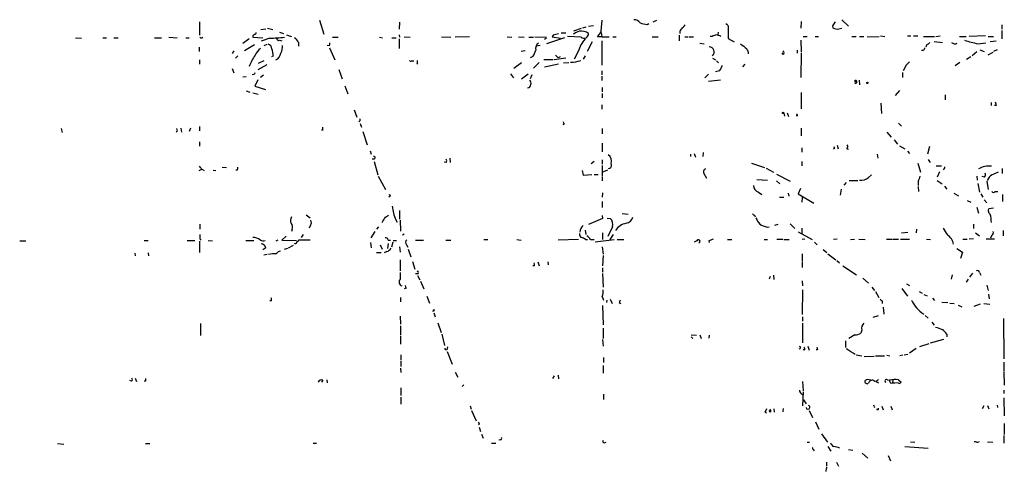
# Model space of a CAD drawing. Extents: x 6 to 44581, y -237483 to 192204.
# Drawn here: x 677 to 872, y 191649 to 191738 of the extents above; entities that cross this region are included whole.
import ezdxf

# ---------------------------------------------------------------- set-up
doc = ezdxf.new("R2010")
doc.units = 0
doc.header["$MEASUREMENT"] = 0
doc.layers.add('MAIN', color=5, linetype='CONTINUOUS')

msp = doc.modelspace()

# ---------------------------------------------------------------- linework, layer by layer
at = {"layer": 'MAIN'}
for p, q in [((712.5547, 191737.5373), (712.5547, 191734.9127)), ((736.2613, 191737.876), (737.108, 191735.082)), ((752.094, 191737.4527), (752.0093, 191736.098)), ((790.448, 191736.7753), (789.432, 191736.606)), ((791.972, 191735.6747), (792.1413, 191737.876)), ((801.0313, 191737.0293), (801.37, 191737.1987)), ((802.894, 191737.7913), (802.132, 191737.4527)), ((831.5113, 191737.622), (831.4267, 191736.2673)), ((837.692, 191736.7753), (837.7767, 191736.352)), ((839.5547, 191737.9607), (840.8247, 191736.6907)), ((871.1353, 191736.9447), (871.1353, 191736.098)), ((723.0533, 191734.7433), (723.0533, 191734.4893)), ((725.678, 191736.098), (724.662, 191735.9287)), ((726.0167, 191736.2673), (727.0327, 191736.0133)), ((728.3873, 191735.5053), (729.1493, 191735.2513)), ((729.742, 191734.9973), (730.758, 191734.6587)), ((752.0093, 191734.9973), (752.094, 191734.4893)), ((782.4893, 191734.9127), (782.2353, 191734.574)), ((784.0133, 191735.336), (784.9447, 191735.336)), ((786.5533, 191735.7593), (788.0773, 191736.2673)), ((788.3313, 191736.352), (789.0087, 191736.5213)), ((791.972, 191735.4207), (792.0567, 191734.574)), ((807.3813, 191734.9127), (807.3813, 191733.812)), ((807.466, 191735.6747), (807.466, 191735.2513)), ((815.086, 191735.5053), (815.0013, 191734.9973)), ((817.0333, 191736.0133), (817.0333, 191734.2353)), ((838.962, 191736.1827), (839.5547, 191736.2673)), ((847.1747, 191734.7433), (848.0213, 191734.6587)), ((852.5087, 191734.7433), (853.186, 191734.7433)), ((853.694, 191734.7433), (854.5407, 191734.7433)), ((858.0967, 191734.6587), (858.9433, 191734.7433)), ((867.918, 191734.7433), (864.7007, 191734.6587)), ((871.1353, 191735.844), (871.1353, 191734.1507)), ((688.0013, 191734.4047), (689.1867, 191734.32)), ((693.42, 191734.4047), (694.182, 191734.4047)), ((695.6213, 191734.4047), (696.468, 191734.4047)), ((703.6647, 191734.4047), (705.0193, 191734.4047)), ((706.4587, 191734.4893), (708.152, 191734.4047)), ((709.8453, 191734.4047), (710.5227, 191734.4047)), ((712.978, 191734.4047), (713.232, 191734.4893)), ((721.106, 191733.304), (722.376, 191734.2353)), ((723.392, 191732.9653), (721.4447, 191731.78)), ((723.0533, 191734.4893), (725.0853, 191734.4047)), ((726.44, 191734.32), (724.7467, 191733.7273)), ((725.8473, 191733.05), (725.2547, 191732.796)), ((728.3873, 191733.8967), (728.8107, 191733.812)), ((732.1127, 191733.4733), (732.1127, 191732.7113)), ((738.2087, 191732.796), (737.7853, 191732.8807)), ((738.8013, 191734.4893), (739.9867, 191734.4893)), ((748.1147, 191734.4893), (748.7073, 191734.4047)), ((750.57, 191734.4047), (751.4167, 191734.4047)), ((752.0093, 191734.1507), (752.0093, 191732.288)), ((753.0253, 191734.574), (754.2107, 191734.4893)), ((760.3913, 191734.574), (762.254, 191734.4893)), ((765.8947, 191734.574), (763.1007, 191734.4893)), ((773.3453, 191734.574), (774.2767, 191734.4893)), ((775.6313, 191734.574), (776.732, 191734.4893)), ((777.6633, 191734.4893), (778.5947, 191734.4893)), ((778.8487, 191734.574), (781.1347, 191734.4893)), ((779.8647, 191732.8807), (779.1027, 191732.7113)), ((781.1347, 191734.32), (780.7113, 191734.066)), ((784.6907, 191734.4047), (781.1347, 191733.2193)), ((782.2353, 191734.574), (783.9287, 191734.32)), ((787.9927, 191734.4893), (785.2833, 191734.6587)), ((790.194, 191733.558), (789.178, 191731.6953)), ((792.0567, 191734.574), (791.21, 191734.574)), ((792.0567, 191734.574), (793.496, 191734.574)), ((792.0567, 191733.812), (792.0567, 191728.986)), ((794.258, 191734.574), (794.9353, 191734.574)), ((802.0473, 191734.574), (803.2327, 191734.574)), ((808.482, 191734.574), (809.1593, 191734.574)), ((809.3287, 191734.574), (810.1753, 191734.574)), ((811.4453, 191733.304), (812.292, 191733.2193)), ((813.9007, 191734.6587), (813.4773, 191734.6587)), ((817.0333, 191734.2353), (818.2187, 191733.558)), ((831.4267, 191733.8967), (831.5113, 191731.6107)), ((831.85, 191734.6587), (832.6967, 191734.6587)), ((834.2207, 191734.6587), (834.898, 191734.6587)), ((841.502, 191734.6587), (842.3487, 191734.6587)), ((843.026, 191734.6587), (843.8727, 191734.6587)), ((844.55, 191734.574), (846.9207, 191734.6587)), ((855.6413, 191734.6587), (857.8427, 191734.6587)), ((856.3187, 191733.05), (856.1493, 191732.542)), ((857.758, 191733.6427), (859.4513, 191733.4733)), ((862.7533, 191734.6587), (864.108, 191734.6587)), ((866.394, 191733.2193), (868.0027, 191733.3887)), ((868.426, 191734.6587), (869.5267, 191734.6587)), ((868.8493, 191733.6427), (870.0347, 191733.812)), ((712.47, 191732.542), (712.47, 191731.6953)), ((719.328, 191731.78), (718.9893, 191731.272)), ((720.09, 191730.8487), (719.6667, 191730.3407)), ((738.2087, 191732.3727), (739.3093, 191730.002)), ((776.9013, 191731.78), (776.1393, 191731.6953)), ((787.4, 191731.6953), (786.638, 191730.1713)), ((788.7547, 191730.8487), (788.416, 191730.1713)), ((827.9553, 191731.1027), (827.7013, 191731.4413)), ((830.6647, 191731.9493), (830.6647, 191731.3567)), ((831.5113, 191731.4413), (831.4267, 191726.5307)), ((855.6413, 191731.8647), (855.3027, 191731.8647)), ((866.2247, 191731.6107), (865.2933, 191730.8487)), ((866.8173, 191732.034), (867.664, 191731.6953)), ((868.426, 191731.018), (869.442, 191731.526)), ((870.204, 191732.034), (869.5267, 191731.6953)), ((712.5547, 191730.002), (712.5547, 191729.1553)), ((725.8473, 191729.0707), (724.0693, 191728.0547)), ((725.2547, 191729.8327), (724.154, 191729.3247)), ((727.1173, 191730.764), (726.7787, 191730.5947)), ((754.4647, 191729.8327), (754.888, 191729.8327)), ((755.65, 191729.3247), (755.4807, 191729.1553)), ((776.224, 191729.4093), (774.7, 191728.3087)), ((778.4253, 191730.6793), (777.9173, 191730.4253)), ((779.6953, 191729.494), (778.5947, 191728.3933)), ((780.6267, 191730.0867), (782.4893, 191730.0867)), ((783.5053, 191729.1553), (780.7113, 191728.5627)), ((784.9447, 191730.3407), (782.6587, 191730.002)), ((783.5053, 191730.51), (783.9287, 191730.6793)), ((784.5213, 191729.4093), (785.5373, 191729.494)), ((813.9853, 191730.3407), (814.578, 191730.002)), ((814.7473, 191729.8327), (815.1707, 191729.4093)), ((820.3353, 191729.1553), (819.912, 191728.6473)), ((852.2547, 191728.986), (851.662, 191727.8853)), ((862.838, 191729.494), (861.9067, 191728.8167)), ((865.0393, 191730.5947), (864.1927, 191730.0867)), ((718.9893, 191728.3087), (719.328, 191727.462)), ((723.3073, 191727.1233), (722.9687, 191727.0387)), ((724.5773, 191726.6153), (725.17, 191727.0387)), ((740.0713, 191728.1393), (740.7487, 191726.2767)), ((774.0227, 191727.2927), (774.6153, 191726.446)), ((777.494, 191727.208), (776.224, 191726.192)), ((778.256, 191727.0387), (777.9173, 191726.2767)), ((792.0567, 191727.8853), (792.0567, 191727.0387)), ((813.1387, 191727.208), (812.4613, 191726.446)), ((815.34, 191727.8853), (814.578, 191727.6313)), ((851.4927, 191727.5467), (851.4927, 191726.5307)), ((721.7833, 191726.7), (721.106, 191726.6153)), ((724.0693, 191726.1073), (723.4767, 191724.8373)), ((792.0567, 191726.7847), (792.0567, 191725.938)), ((815.5093, 191726.0227), (813.1387, 191725.7687)), ((842.01, 191725.8533), (842.3487, 191725.684)), ((842.9413, 191726.0227), (843.026, 191725.0913)), ((721.7833, 191723.906), (722.4607, 191723.652)), ((723.0533, 191723.4827), (724.154, 191723.2287)), ((723.4767, 191724.8373), (725.5933, 191724.16)), ((741.2567, 191724.922), (741.8493, 191723.3133)), ((792.1413, 191724.5833), (792.1413, 191723.7367)), ((792.1413, 191723.398), (792.1413, 191722.5513)), ((831.5113, 191723.5673), (831.5113, 191720.35)), ((850.9, 191723.9907), (850.0533, 191722.9747)), ((859.9593, 191723.144), (859.9593, 191722.128)), ((792.0567, 191721.112), (792.0567, 191720.2653)), ((847.2593, 191721.4507), (847.344, 191719.4187)), ((869.0187, 191721.62), (869.0187, 191721.0273)), ((743.1193, 191720.1807), (743.6273, 191718.7413)), ((828.04, 191719.5033), (828.2093, 191718.9107)), ((828.7173, 191719.588), (828.9713, 191718.826)), ((870.0347, 191721.0273), (869.696, 191721.0273)), ((744.3047, 191717.4713), (744.5587, 191716.7093)), ((784.606, 191717.302), (784.352, 191717.2173)), ((830.7493, 191718.9953), (830.4953, 191718.9953)), ((850.7307, 191717.556), (851.3233, 191716.9633)), ((685.2073, 191716.4553), (685.3767, 191715.6933)), ((708.152, 191715.9473), (707.898, 191715.778)), ((708.8293, 191716.54), (708.9987, 191715.778)), ((710.7767, 191716.54), (710.5227, 191715.8627)), ((712.5547, 191716.8787), (712.5547, 191716.032)), ((736.9387, 191716.1167), (736.6847, 191716.1167)), ((744.8127, 191715.8627), (745.6593, 191713.238)), ((792.1413, 191716.4553), (792.1413, 191715.4393)), ((831.5113, 191716.54), (831.5113, 191715.016)), ((848.4447, 191715.778), (849.2913, 191714.762)), ((712.5547, 191713.8307), (712.5547, 191712.984)), ((792.1413, 191713.5767), (792.1413, 191711.8833)), ((849.884, 191714.254), (850.5613, 191713.4073)), ((746.252, 191712.0527), (746.506, 191711.3753)), ((809.5827, 191711.3753), (809.5827, 191710.952)), ((810.3447, 191711.5447), (810.5987, 191710.7827)), ((812.1227, 191711.714), (812.038, 191710.952)), ((831.596, 191712.6453), (831.596, 191711.7987)), ((838.1153, 191712.5607), (837.8613, 191712.3913)), ((838.6233, 191713.1533), (838.7927, 191712.476)), ((840.486, 191712.476), (840.8247, 191712.3913)), ((846.4973, 191711.3753), (846.6667, 191710.6133)), ((850.9, 191713.0687), (852.0007, 191712.476)), ((852.5087, 191711.968), (852.932, 191711.5447)), ((856.8267, 191712.8993), (856.488, 191711.3753)), ((747.0987, 191710.444), (746.6753, 191710.444)), ((747.0987, 191709.936), (747.776, 191707.3113)), ((761.3227, 191709.7667), (760.8993, 191709.8513)), ((762, 191710.6133), (762.0847, 191709.7667)), ((790.5327, 191709.936), (789.94, 191709.5127)), ((792.1413, 191710.2747), (792.1413, 191709.428)), ((821.69, 191709.5973), (824.23, 191708.7507)), ((831.596, 191709.936), (831.596, 191709.0893)), ((854.5407, 191709.5973), (855.0487, 191707.8193)), ((856.5727, 191710.3593), (856.996, 191709.7667)), ((712.47, 191708.158), (712.978, 191708.412)), ((712.978, 191708.412), (713.486, 191708.158)), ((715.264, 191708.2427), (715.772, 191708.158)), ((717.042, 191708.8353), (717.8887, 191708.7507)), ((720.0053, 191708.2427), (719.7513, 191708.2427)), ((788.162, 191708.158), (788.416, 191707.2267)), ((792.1413, 191709.174), (792.1413, 191707.142)), ((792.1413, 191707.8193), (793.242, 191708.3273)), ((812.2073, 191707.904), (812.2073, 191707.7347)), ((812.2073, 191707.7347), (812.8, 191706.634)), ((824.5687, 191708.666), (826.008, 191707.8193)), ((826.6007, 191707.4807), (829.31, 191706.0413)), ((858.1813, 191709.0893), (859.1973, 191709.0893)), ((858.8587, 191707.904), (858.3507, 191706.888)), ((859.7053, 191708.4967), (859.536, 191708.3273)), ((871.22, 191708.5813), (871.22, 191707.5653)), ((747.8607, 191707.0573), (749.3, 191704.4327)), ((788.416, 191707.2267), (790.1093, 191707.396)), ((790.5327, 191707.396), (791.3793, 191707.396)), ((792.1413, 191706.9727), (792.1413, 191706.126)), ((822.706, 191706.38), (824.8227, 191706.2953)), ((826.6007, 191706.126), (827.278, 191705.5333)), ((840.4013, 191705.7873), (839.8933, 191705.2793)), ((840.994, 191706.2107), (842.6873, 191706.2107)), ((844.804, 191706.8033), (845.3967, 191707.3113)), ((854.6253, 191706.0413), (854.6253, 191705.1947)), ((858.3507, 191706.2107), (859.3667, 191705.5333)), ((866.2247, 191707.0573), (866.3093, 191706.2953)), ((866.394, 191705.618), (866.7327, 191703.9247)), ((867.7487, 191706.888), (867.2407, 191706.9727)), ((868.172, 191706.0413), (868.426, 191704.4327)), ((792.226, 191703.7553), (792.1413, 191702.9087)), ((823.0447, 191703.9247), (823.722, 191703.4167)), ((828.8867, 191703.6707), (829.056, 191703.078)), ((831.342, 191704.602), (830.9187, 191703.586)), ((830.9187, 191703.586), (833.9667, 191701.7233)), ((839.3853, 191704.5173), (839.216, 191703.332)), ((854.6253, 191705.0253), (854.71, 191704.0093)), ((859.79, 191705.11), (860.298, 191704.5173)), ((861.6527, 191703.6707), (862.584, 191703.1627)), ((866.9867, 191703.586), (867.41, 191702.9087)), ((869.8653, 191704.0093), (870.3733, 191704.0093)), ((750.2313, 191703.078), (749.9773, 191702.9087)), ((792.1413, 191702.062), (792.1413, 191700.8767)), ((827.1933, 191702.9087), (828.04, 191702.9087)), ((831.6807, 191702.824), (831.596, 191701.8927)), ((864.2773, 191702.2313), (865.0393, 191701.8927)), ((867.664, 191702.4007), (868.172, 191701.808)), ((871.3047, 191703.4167), (871.3047, 191702.062)), ((752.094, 191700.284), (752.094, 191698.5907)), ((796.1207, 191699.6913), (797.306, 191699.522)), ((866.2247, 191700.9613), (866.5633, 191699.776)), ((869.5267, 191700.7073), (868.5953, 191700.6227)), ((733.6367, 191699.4373), (734.3987, 191698.8447)), ((749.3, 191698.9293), (749.8927, 191699.3527)), ((751.332, 191698.4213), (751.586, 191697.998)), ((752.1787, 191698.3367), (752.2633, 191696.22)), ((792.226, 191698.6753), (789.432, 191697.49)), ((792.1413, 191699.268), (792.226, 191698.6753)), ((793.1573, 191698.76), (793.75, 191698.6753)), ((822.2827, 191699.3527), (822.3673, 191699.014)), ((712.6393, 191697.5747), (712.6393, 191696.5587)), ((730.8427, 191696.5587), (730.758, 191696.1353)), ((734.4833, 191697.4053), (734.2293, 191696.8127)), ((747.1833, 191696.1353), (746.4213, 191694.8653)), ((747.9453, 191697.0667), (747.522, 191696.5587)), ((788.7547, 191696.3893), (788.924, 191695.5427)), ((792.226, 191695.8813), (792.226, 191694.5267)), ((794.1733, 191697.0667), (793.242, 191695.1193)), ((824.738, 191696.982), (825.1613, 191697.0667)), ((826.262, 191697.4053), (826.9393, 191697.5747)), ((829.31, 191697.6593), (830.2413, 191696.728)), ((830.9187, 191696.0507), (833.628, 191694.5267)), ((831.596, 191696.8127), (831.596, 191695.712)), ((851.3233, 191695.8813), (852.5933, 191695.966)), ((854.2867, 191696.5587), (854.202, 191695.8813)), ((865.5473, 191697.5747), (865.5473, 191696.728)), ((865.9707, 191695.8813), (866.7327, 191695.2887)), ((871.3893, 191696.3047), (871.3893, 191695.2887)), ((676.9947, 191694.2727), (678.18, 191694.2727)), ((701.6327, 191694.3573), (702.3947, 191694.3573)), ((710.0993, 191694.3573), (711.6233, 191694.3573)), ((712.5547, 191694.188), (712.5547, 191691.9867)), ((712.6393, 191694.696), (712.8933, 191694.442)), ((714.248, 191694.3573), (715.0947, 191694.2727)), ((721.6987, 191694.3573), (723.3073, 191694.3573)), ((728.0487, 191694.442), (727.6253, 191694.188)), ((729.6573, 191695.204), (728.8107, 191694.442)), ((728.8107, 191694.442), (731.6893, 191694.3573)), ((734.3987, 191694.442), (732.1127, 191694.442)), ((733.044, 191695.5427), (732.6207, 191694.95)), ((746.3367, 191693.934), (746.506, 191692.918)), ((749.808, 191694.442), (750.316, 191694.442)), ((750.7393, 191694.0187), (750.4853, 191693.0027)), ((750.824, 191694.3573), (751.5013, 191694.3573)), ((753.0253, 191695.6273), (752.6867, 191695.3733)), ((755.2267, 191694.442), (756.8353, 191694.442)), ((761.238, 191694.442), (762.254, 191694.442)), ((768.7733, 191694.5267), (769.5353, 191694.5267)), ((775.2927, 191694.5267), (776.1393, 191694.442)), ((787.4847, 191694.5267), (783.4207, 191694.442)), ((788.8393, 191694.5267), (789.2627, 191694.5267)), ((789.8553, 191694.5267), (790.5327, 191694.5267)), ((790.7867, 191694.1033), (794.512, 191694.5267)), ((794.3427, 191695.5427), (793.6653, 191694.5267)), ((795.1047, 191694.5267), (796.4593, 191694.5267)), ((810.8527, 191694.2727), (810.3447, 191694.0187)), ((813.2233, 191694.2727), (813.308, 191693.934)), ((816.9487, 191694.5267), (817.7953, 191694.5267)), ((824.1453, 191694.5267), (824.8227, 191694.5267)), ((826.6853, 191694.6113), (827.8707, 191694.6113)), ((828.04, 191694.5267), (829.1407, 191694.5267)), ((832.1887, 191694.6113), (831.6807, 191694.5267)), ((834.136, 191694.0187), (834.644, 191693.5107)), ((838.6233, 191694.6113), (837.8613, 191694.5267)), ((841.248, 191694.5267), (842.01, 191694.6113)), ((842.8567, 191694.6113), (844.1267, 191694.5267)), ((848.36, 191694.6113), (849.376, 191694.6113)), ((849.5453, 191694.6113), (850.7307, 191694.6113)), ((851.154, 191694.6113), (852.932, 191694.6113)), ((856.234, 191694.6113), (857.0807, 191694.5267)), ((863.4307, 191694.6113), (864.2773, 191694.6113)), ((865.5473, 191694.696), (864.7007, 191694.6113)), ((868.0873, 191694.696), (869.696, 191694.696)), ((869.1033, 191695.2887), (868.934, 191694.7807)), ((702.3947, 191691.902), (702.4793, 191691.3093)), ((725.678, 191692.918), (725.0853, 191692.4947)), ((729.3187, 191692.664), (729.996, 191692.8333)), ((730.1653, 191692.918), (731.0967, 191693.426)), ((731.4353, 191693.7647), (731.266, 191693.68)), ((747.522, 191691.9867), (748.4533, 191691.9867)), ((748.284, 191693.5107), (748.6227, 191692.664)), ((749.554, 191692.156), (749.046, 191691.902)), ((749.808, 191693.7647), (749.7233, 191692.7487)), ((752.094, 191693.0873), (752.1787, 191692.0713)), ((753.4487, 191693.5107), (753.7027, 191693.0027)), ((753.7873, 191692.664), (754.2953, 191691.14)), ((792.1413, 191693.0873), (792.3107, 191691.648)), ((835.8293, 191692.5793), (836.5913, 191691.9867)), ((862.2453, 191692.7487), (863.346, 191692.0713)), ((863.346, 191692.0713), (863.0073, 191690.8013)), ((699.77, 191691.8173), (699.8547, 191691.3093)), ((725.932, 191691.5633), (725.2547, 191691.4787)), ((752.1787, 191690.5473), (752.1787, 191688.346)), ((754.634, 191690.2087), (755.142, 191688.6847)), ((779.4413, 191690.124), (779.6953, 191689.362)), ((781.3887, 191690.124), (781.4733, 191689.5313)), ((792.3107, 191691.394), (792.226, 191689.362)), ((831.6807, 191691.7327), (831.6807, 191690.2087)), ((831.6807, 191690.0393), (831.6807, 191689.0233)), ((836.7607, 191691.7327), (838.3693, 191690.5473)), ((838.5387, 191690.378), (839.0467, 191689.9547)), ((778.764, 191689.362), (778.4253, 191689.362)), ((792.226, 191688.9387), (792.226, 191688.092)), ((839.724, 191689.362), (842.4333, 191687.584)), ((866.7327, 191688.0073), (866.9867, 191687.4993)), ((755.5653, 191687.7533), (755.2267, 191687.7533)), ((755.65, 191687.4147), (756.0733, 191686.568)), ((756.2427, 191686.314), (756.92, 191684.79)), ((792.226, 191687.838), (792.3107, 191685.1287)), ((825.3307, 191687.2453), (825.1613, 191686.7373)), ((826.008, 191687.4993), (826.0927, 191686.6527)), ((831.6807, 191686.3987), (831.7653, 191685.3827)), ((843.7033, 191686.9067), (844.804, 191685.8907)), ((861.314, 191687.584), (861.1447, 191686.7373)), ((864.5313, 191686.7373), (864.108, 191686.1447)), ((865.378, 191687.9227), (864.7853, 191687.076)), ((753.364, 191684.9593), (753.0253, 191684.79)), ((831.7653, 191684.6207), (831.6807, 191679.71)), ((845.4813, 191685.1287), (845.9893, 191684.4513)), ((846.1587, 191684.282), (846.836, 191683.0967)), ((851.408, 191684.8747), (852.5087, 191683.3507)), ((852.3393, 191685.806), (852.932, 191685.4673)), ((854.7947, 191684.282), (855.3873, 191683.9433)), ((868.172, 191685.552), (868.426, 191684.4513)), ((726.7787, 191682.4193), (726.44, 191682.4193)), ((752.2633, 191683.0967), (752.2633, 191682.25)), ((757.5127, 191683.3507), (758.0207, 191681.996)), ((792.1413, 191683.266), (792.3953, 191682.5887)), ((793.0727, 191682.5887), (792.988, 191682.0807)), ((793.75, 191682.758), (794.0887, 191681.9113)), ((847.5133, 191682.4193), (847.5133, 191681.9113)), ((855.726, 191683.6893), (856.4033, 191683.4353)), ((857.4193, 191682.9273), (857.8427, 191682.504)), ((859.282, 191682.1653), (860.4673, 191682.0807)), ((868.5107, 191683.774), (868.68, 191682.8427)), ((758.8673, 191680.3873), (758.6133, 191680.3873)), ((792.226, 191681.488), (792.3107, 191677.678)), ((795.528, 191682.0807), (795.8667, 191681.9113)), ((847.6827, 191681.1493), (847.852, 191679.7947)), ((860.8907, 191681.996), (861.7373, 191681.9113)), ((862.4993, 191681.5727), (863.2613, 191681.234)), ((866.902, 191681.742), (865.632, 191681.3187)), ((867.5793, 191681.9113), (868.7647, 191681.742)), ((752.1787, 191679.3713), (752.2633, 191677.8473)), ((758.8673, 191680.0487), (759.1213, 191679.2867)), ((831.7653, 191679.2867), (831.7653, 191678.44)), ((845.7353, 191679.202), (846.7513, 191679.5407)), ((855.98, 191679.5407), (856.5727, 191679.0327)), ((871.474, 191678.948), (871.5587, 191670.9893)), ((712.724, 191677.932), (712.724, 191675.5613)), ((752.2633, 191677.5087), (752.2633, 191675.646)), ((759.6293, 191678.1013), (760.3067, 191676.154)), ((792.3107, 191677.0007), (792.3107, 191674.9687)), ((831.7653, 191678.0167), (831.7653, 191674.122)), ((843.4493, 191676.662), (843.28, 191676.0693)), ((857.3347, 191678.186), (857.758, 191677.5933)), ((752.2633, 191675.4767), (752.2633, 191673.868)), ((760.476, 191675.8153), (760.984, 191673.614)), ((792.226, 191674.7993), (792.3107, 191673.4447)), ((809.752, 191675.7307), (810.768, 191675.646)), ((809.752, 191675.3073), (810.0907, 191674.9687)), ((811.4453, 191675.7307), (811.6993, 191674.9687)), ((813.308, 191675.646), (813.2233, 191675.0533)), ((840.232, 191674.5453), (840.232, 191673.1907)), ((842.0947, 191675.7307), (840.9093, 191674.9687)), ((859.6207, 191674.7993), (856.996, 191674.0373)), ((860.298, 191675.8153), (860.298, 191675.3073)), ((761.238, 191672.7673), (761.0687, 191673.106)), ((761.492, 191672.4287), (762.508, 191669.8887)), ((832.104, 191672.6827), (831.85, 191672.852)), ((832.7813, 191673.4447), (833.0353, 191672.6827)), ((834.7287, 191672.7673), (834.4747, 191672.7673)), ((840.486, 191672.852), (840.5707, 191673.106)), ((854.202, 191673.0213), (852.932, 191672.09)), ((856.742, 191673.9527), (854.8793, 191673.36)), ((752.348, 191671.7513), (752.348, 191670.7353)), ((752.348, 191670.4813), (752.348, 191669.4653)), ((792.3953, 191671.2433), (792.3953, 191670.2273)), ((842.3487, 191671.7513), (843.4493, 191671.582)), ((843.9573, 191671.4127), (845.9047, 191671.4973)), ((846.1587, 191671.582), (847.9367, 191671.582)), ((848.4447, 191671.6667), (849.0373, 191671.582)), ((851.5773, 191671.6667), (850.9847, 191671.582)), ((852.5933, 191671.836), (851.8313, 191671.6667)), ((752.2633, 191669.1267), (752.348, 191668.28)), ((792.3107, 191669.6347), (792.3107, 191668.1107)), ((871.5587, 191670.312), (871.5587, 191668.6187)), ((699.0927, 191666.5867), (698.754, 191666.6713)), ((699.8547, 191667.1793), (700.1087, 191666.502)), ((701.8867, 191666.5867), (701.6327, 191666.5867)), ((736.9387, 191666.756), (736.6847, 191666.3327)), ((737.7007, 191666.8407), (737.7853, 191666.248)), ((763.1007, 191668.3647), (763.6087, 191667.3487)), ((782.6587, 191667.6027), (782.32, 191667.0947)), ((783.4207, 191667.772), (783.5053, 191667.01)), ((848.5293, 191666.8407), (848.9527, 191666.756)), ((849.63, 191666.8407), (849.5453, 191666.248)), ((850.7307, 191666.8407), (851.2387, 191666.3327)), ((871.5587, 191668.4493), (871.6433, 191665.74)), ((752.348, 191665.232), (752.348, 191663.708)), ((764.794, 191665.8247), (764.4553, 191665.486)), ((831.7653, 191666.502), (831.85, 191664.6393)), ((846.2433, 191666.502), (846.7513, 191666.248)), ((849.2067, 191666.1633), (849.5453, 191666.248)), ((849.5453, 191666.248), (850.0533, 191666.248)), ((850.7307, 191666.1633), (850.2227, 191666.248)), ((871.5587, 191664.8087), (871.5587, 191664.1313)), ((752.348, 191663.3693), (752.348, 191662.0147)), ((792.3953, 191663.962), (792.3953, 191662.946)), ((831.5113, 191664.1313), (831.85, 191663.8773)), ((831.85, 191664.47), (831.7653, 191661.676)), ((831.9347, 191662.8613), (832.4427, 191662.0993)), ((871.5587, 191663.2847), (871.6433, 191659.7287)), ((766.064, 191661.676), (766.2333, 191660.9987)), ((766.318, 191660.7447), (767.2493, 191658.7127)), ((825.4153, 191660.406), (825.1613, 191660.7447)), ((826.0927, 191661.0833), (826.1773, 191660.406)), ((827.9553, 191661.168), (827.8707, 191660.4907)), ((833.0353, 191660.7447), (833.7127, 191659.39)), ((847.4287, 191661.5913), (847.6827, 191660.914)), ((849.2067, 191661.5913), (849.4607, 191660.914)), ((867.5793, 191661.676), (867.2407, 191661.0833)), ((868.3413, 191661.7607), (868.5953, 191661.0833)), ((870.204, 191661.8453), (870.2887, 191661.3373)), ((824.3147, 191660.406), (824.6533, 191660.3213)), ((767.9267, 191658.0353), (767.6727, 191657.9507)), ((767.842, 191657.4427), (768.096, 191656.596)), ((834.3053, 191658.5433), (834.9827, 191657.104)), ((871.6433, 191658.2047), (871.6433, 191656.0033)), ((768.2653, 191656.088), (768.604, 191655.326)), ((771.9907, 191654.9873), (771.7367, 191654.9027)), ((835.4907, 191656.1727), (836.676, 191654.4793)), ((871.5587, 191655.834), (871.5587, 191654.31)), ((684.4453, 191654.2253), (685.7153, 191654.1407)), ((701.8867, 191654.2253), (702.7333, 191654.2253)), ((734.9913, 191654.31), (735.6687, 191654.31)), ((770.2973, 191654.31), (771.144, 191654.31)), ((792.5647, 191654.3947), (792.9033, 191654.4793)), ((832.6967, 191654.4793), (833.12, 191654.4793)), ((833.882, 191653.04), (834.0513, 191652.786)), ((836.7607, 191653.6327), (837.3533, 191652.7013)), ((840.8247, 191653.04), (841.6713, 191652.9553)), ((852.0007, 191653.6327), (856.5727, 191653.294)), ((853.1013, 191654.564), (853.948, 191654.4793)), ((866.394, 191654.4793), (866.7327, 191654.6487)), ((868.3413, 191654.564), (869.3573, 191654.4793)), ((843.534, 191652.3627), (844.6347, 191651.3467)), ((848.6987, 191651.8547), (849.122, 191650.8387)), ((836.5067, 191650.5847), (836.5067, 191649.738)), ((838.454, 191650.5847), (838.8773, 191649.738))]:
    msp.add_line(p, q, dxfattribs=at)
for centre in [(844.5923, 191725.4724), (827.9129, 191719.5457)]:
    msp.add_circle(centre, 0.1338, dxfattribs=at)
for centre, radius, start, end in [((798.4669, 191736.4326), 1.5293, 37.710681, 92.256019), ((801.0632, 191740.0352), 3.0061, 242.533077, 269.391974), ((807.2546, 191737.6641), 1.4964, 298.735138, 331.264862), ((816.3815, 191736.3944), 0.755, 329.685662, 72.383404), ((1028.4458, 191610.1564), 228.9527, 146.195334, 146.424517), ((807.9226, 191650.2127), 119.7841, 134.885442, 135.114558), ((723.4343, 191735.3784), 0.2994, 261.878017, 8.121983), ((846.4943, 191481.0517), 261.8054, 103.921647, 104.15084), ((788.8505, 191731.4538), 4.3872, 105.826461, 124.208402), ((788.0349, 191733.3293), 2.3761, 53.986632, 99.224472), ((788.543, 191735.1902), 0.8911, 231.863358, 3.931694), ((788.4875, 191737.2728), 3.8335, 315.250475, 335.362339), ((977.0289, 191609.0255), 211.6403, 143.014163, 143.243367), ((898.9739, 191523.1782), 227.9505, 111.68448, 111.913663), ((730.512, 191523.1314), 227.9972, 68.088675, 68.317834), ((838.5386, 191737.4522), 1.3383, 235.296994, 288.444426), ((712.851, 191734.574), 0.2117, 180, 306.875312), ((725.7686, 191732.0851), 1.1011, 6.162625, 72.412536), ((724.9722, 191783.8363), 49.5381, 271.697908, 275.033641), ((728.2556, 191734.3388), 0.4613, 182.335786, 286.588605), ((725.9354, 191732.7577), 3.0471, 332.6268, 2.313457), ((729.4021, 191732.0331), 3.0695, 27.982668, 50.592127), ((737.3621, 191733.2192), 0.9465, 333.440363, 10.316217), ((780.2725, 191732.2515), 1.2904, 125.346693, 193.54409), ((794.2159, 191729.5362), 7.1497, 139.8035, 162.423151), ((1074.143, 192050.2354), 406.6301, 231.225607, 231.454772), ((855.9794, 191734.1514), 1.1525, 287.122101, 323.958372), ((861.9066, 191734.2141), 1.0038, 227.563891, 294.948961), ((870.942, 191756.2648), 23.49, 252.220695, 258.836206), ((729.948, 191726.0746), 8.0248, 142.737835, 160.661433), ((726.4411, 191729.8318), 3.0833, 127.191751, 159.068555), ((721.6645, 191730.5438), 5.4572, 2.312515, 17.703514), ((726.8491, 191731.6425), 1.8148, 295.321098, 350.939401), ((774.7971, 191733.1458), 4.3872, 325.791598, 344.173539), ((783.8446, 191731.6114), 1.1525, 216.041628, 252.877899), ((813.2373, 191731.5818), 1.0473, 315.576381, 86.129154), ((819.2776, 191731.1453), 1.8202, 1.322194, 35.539507), ((827.7015, 191731.4414), 0.4232, 306.84553, 53.14635), ((982.8221, 191647.4361), 152.6537, 146.192759, 146.421922), ((754.2742, 191729.9809), 0.2414, 195.273852, 322.11877), ((756.4971, 191729.7481), 0.947, 169.708141, 206.556934), ((786.1692, 191734.0854), 4.5162, 266.277658, 292.64436), ((812.664, 191730.0362), 3.4333, 321.208574, 342.188317), ((1021.9432, 191559.9748), 239.4973, 134.885425, 135.114575), ((808.0869, 191684.9327), 94.6976, 153.31362, 153.542749), ((777.1856, 191725.3817), 0.9108, 284.21626, 44.728669), ((842.2323, 191725.684), 0.2794, 217.292298, 142.707702), ((1039.2999, 191763.716), 174.5653, 193.92564, 194.154823), ((830.4953, 191719.08), 0.2678, 341.558284, 71.558284), ((743.9329, 191718.1642), 0.3732, 288.396117, 39.717124), ((911.5287, 191759.8835), 133.8752, 198.317001, 198.54617), ((835.0747, 191758.5288), 133.8752, 198.317001, 198.54617), ((737.7839, 191716.5399), 0.9452, 169.675635, 206.597581), ((922.6706, 191755.05), 94.6305, 206.45046, 206.67967), ((840.2965, 191712.8828), 0.4487, 294.977557, 52.333315), ((747.014, 191710.698), 0.2678, 288.441716, 108.441716), ((760.6872, 191710.1054), 0.7201, 331.943894, 28.049084), ((792.4798, 191710.0207), 1.5265, 340.562047, 56.302645), ((793.4163, 191709.1828), 0.6015, 269.523737, 33.259459), ((707.435, 191704.9007), 6.5616, 32.352853, 38.715993), ((719.1601, 191708.6659), 0.9452, 333.402419, 10.324365), ((812.3766, 191708.031), 0.2117, 89.972935, 216.875312), ((897.1013, 191666.092), 94.6305, 153.32033, 153.54954), ((859.6419, 191708.7295), 0.2413, 285.234291, 52.137512), ((868.5448, 191705.1934), 3.852, 81.663329, 120.957634), ((867.301, 191707.3234), 0.6245, 315.797976, 31.531771), ((996.8743, 191411.2194), 322.4168, 113.084589, 113.313756), ((843.4069, 191708.3278), 2.0679, 259.385621, 312.503128), ((1108.8019, 191621.8719), 267.7503, 161.448775, 161.677951), ((870.0851, 191705.5421), 1.9468, 114.664142, 159.913802), ((823.4301, 191705.2745), 1.4037, 183.259077, 254.064696), ((869.5267, 191704.2633), 0.4234, 216.867191, 323.124688), ((750.1043, 191703.205), 0.1796, 315, 135), ((758.6935, 191701.7009), 8.059, 184.057251, 204.013308), ((869.2577, 191700.1959), 0.788, 147.205358, 238.783105), ((731.5515, 191698.3233), 1.052, 138.962144, 213.41063), ((729.7844, 191697.0122), 1.1514, 336.804023, 39.463421), ((733.7105, 191697.9451), 0.9427, 325.065741, 24.54506), ((494.9844, 191867.7309), 305.2383, 326.196637, 326.425841), ((792.6746, 191697.5323), 1.5694, 342.741587, 46.745401), ((797.4367, 191694.6532), 3.1401, 100.16188, 148.268298), ((796.5228, 191699.5219), 1.814, 281.443734, 340.932797), ((822.3248, 191699.9028), 0.5517, 212.460041, 265.623597), ((826.9345, 191700.6198), 4.7425, 201.98066, 219.947262), ((862.3993, 191697.6792), 6.7081, 1.999925, 15.944927), ((789.4317, 191695.9662), 1.693, 126.86516, 180.006769), ((826.0927, 191702.3158), 5.5031, 239.488529, 255.749118), ((1198.6408, 191907.8144), 399.3918, 211.891176, 212.120355), ((868.8493, 191695.8814), 0.6448, 293.197424, 23.189256), ((924.2891, 191695.1193), 211.6502, 179.885381, 180.114592), ((722.9473, 191692.092), 2.86, 55.254165, 87.875938), ((725.1171, 191695.2148), 0.9427, 235.065741, 294.54506), ((731.4777, 191694.061), 0.2993, 261.856362, 8.124688), ((731.8163, 191694.3997), 0.2994, 261.878017, 8.121983), ((749.3471, 191694.4232), 0.4613, 2.335786, 106.600508), ((753.89, 191693.9401), 0.6157, 125.401383, 224.216978), ((788.2648, 191695.5527), 0.6312, 165.382563, 252.71908), ((787.6717, 191693.3224), 1.6774, 45.886457, 76.006836), ((787.7816, 191693.215), 2.4537, 32.315026, 57.684974), ((811.1702, 191694.1668), 0.3347, 288.429535, 161.554224), ((898.3052, 191482.7456), 227.997, 111.682161, 111.91132), ((859.0461, 191693.299), 2.5392, 6.701005, 58.239058), ((724.6281, 191692.5849), 1.1015, 17.602583, 83.818923), ((728.6415, 191691.1397), 1.1043, 94.404277, 147.518859), ((749.2433, 191693.4123), 1.2941, 283.891284, 333.423069), ((727.7103, 191684.7896), 6.9431, 90.002476, 102.682135), ((777.5349, 191689.4888), 1.2356, 354.109923, 22.151872), ((1090.8284, 191687.33), 338.6504, 179.885408, 180.114592), ((755.5653, 191688.0073), 0.254, 270, 90), ((866.267, 191687.9226), 0.4734, 10.308094, 116.565051), ((752.8417, 191686.1493), 0.8325, 142.791469, 247.063511), ((880.2867, 191727.5408), 133.8752, 198.317001, 198.54617), ((789.8561, 191684.2397), 2.484, 336.921649, 8.822973), ((725.8465, 191682.5885), 0.9474, 349.712463, 26.551528), ((922.62, 191640.0072), 133.8752, 161.45383, 161.682999), ((847.8099, 191683.1391), 0.7785, 202.378134, 247.605454), ((859.5424, 191685.6243), 6.9677, 205.827702, 236.788876), ((758.486, 191680.6837), 0.483, 322.140624, 15.244715), ((844.9672, 191676.9311), 1.5416, 135.233902, 190.053194), ((985.6975, 192015.6973), 361.7278, 249.329827, 249.558995), ((857.2916, 191673.7405), 3.6528, 34.610633, 55.383712), ((842.2075, 191677.5797), 1.8524, 266.508943, 305.377677), ((761.2841, 191673.0983), 0.3342, 262.071139, 51.53563), ((831.1303, 191673.1907), 0.2441, 260.549249, 80.522245), ((831.7925, 191672.9405), 0.4044, 320.388559, 55.885527), ((961.6439, 191715.3713), 133.8752, 198.327138, 198.556321), ((587.3304, 191249.0153), 493.6854, 58.921152, 59.150333), ((698.8657, 191666.9214), 0.4045, 304.145878, 39.613322), ((828.8866, 191666.8407), 127.0002, 179.885409, 180.114592), ((736.6847, 191666.0786), 0.7235, 69.445809, 159.438393), ((844.5077, 191666.4737), 0.4291, 152.587157, 313.668658), ((844.7536, 191665.7179), 1.141, 65.472102, 123.326577), ((845.5236, 191665.9941), 0.7392, 66.361746, 166.768356), ((846.1718, 191667.2158), 0.6482, 237.133605, 333.375657), ((848.36, 191666.5867), 0.3053, 56.315138, 236.315138), ((850.1383, 191660.5724), 6.2962, 84.601167, 100.853769), ((849.9088, 191666.815), 0.9579, 183.531189, 222.867946), ((831.8502, 191664.724), 0.6828, 172.873943, 240.239505), ((850.9, 191666.5021), 0.3787, 243.44848, 333.428183), ((993.8289, 191576.0847), 189.3281, 153.323754, 153.55291), ((825.1036, 191660.6639), 0.4046, 320.395708, 55.850351), ((832.8253, 191661.3947), 0.3869, 188.53223, 71.087363), ((845.8199, 191661.4749), 0.2182, 320.913782, 112.81582), ((846.6032, 191661.1257), 0.1951, 192.547914, 40.614036), ((767.3759, 191657.9927), 0.5525, 4.422569, 57.506537), ((772.047, 191655.2414), 0.2603, 257.50701, 40.575031), ((792.5082, 191654.6486), 0.2602, 139.379598, 282.545532), ((833.9454, 191653.2728), 0.2413, 127.862488, 254.765709), ((839.0887, 191655.1987), 1.9897, 203.83384, 231.91135), ((837.7281, 191650.583), 3.0526, 62.634143, 87.499115), ((908.4112, 191823.9124), 174.5652, 255.843211, 256.072362), ((1048.0728, 191606.8002), 215.8457, 168.571561, 168.80077)]:
    msp.add_arc(centre, radius, start, end, dxfattribs=at)

doc.saveas('drawing.dxf')
